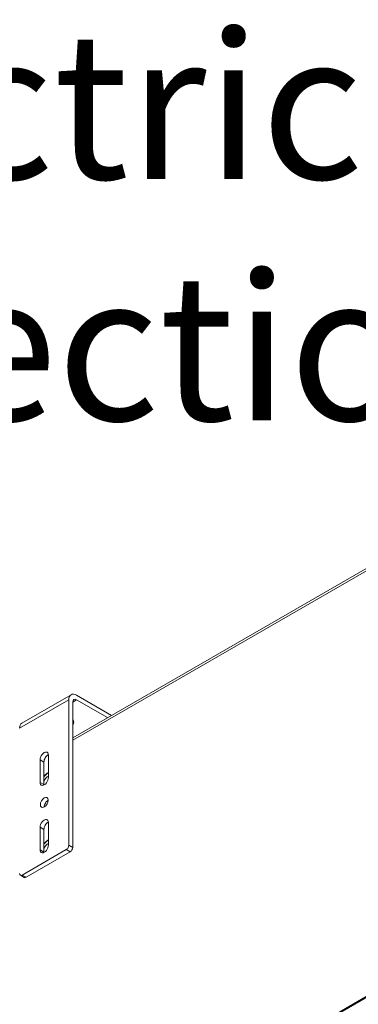
# Model space of a CAD drawing. Units: millimetres. Extents: x 176 to 6358, y 176 to 4444.
# Drawn here: x 530 to 657, y 1189 to 1558 of the extents above; entities that cross this region are included whole.
import ezdxf

# ---------------------------------------------------------------- set-up
doc = ezdxf.new("R2010")
doc.units = ezdxf.units.MM
doc.header["$LTSCALE"] = 22
for name, color, linetype, lineweight in [('Symbol (ISO)', 7, 'Continuous', 15), ('Visible (Drawing)', 7, 'Continuous', 5), ('Visible Narrow (ISO)', 7, 'Continuous', 5)]:
    doc.layers.add(name, color=color, linetype=linetype, lineweight=lineweight)
doc.styles.add('Note Text (ISO)', font='tahoma.ttf')
doc.dimstyles.new('Default - Method 1b (ISO)$7', dxfattribs={"dimscale": 22, "dimtxt": 3.5, "dimasz": 2.5, "dimexe": 3.175, "dimexo": 0, "dimgap": 0.762, "dimtad": 1, "dimtoh": 1, "dimrnd": 1e-08, "dimtxsty": 'Note Text (ISO)', "dimcen": 0.09, "dimdle": 10, "dimclrd": 256, "dimclre": 256, "dimclrt": 256, "dimazin": 2, "dimtfac": 1, "dimtmove": 0, "dimatfit": 3, "dimfxl": 1, "dimtolj": 1, "dimlwd": -1, "dimlwe": -1, "dimarcsym": 0})

msp = doc.modelspace()

# ---------------------------------------------------------------- linework, layer by layer
at = {"layer": 'Visible (Drawing)'}
for p, q in [((684.73, 1366.15), (550.22, 1288.7)), ((876.39, 1316), (241.01, 950.11)), ((549.62, 1304.83), (531.15, 1294.19)), ((564.78, 1297.08), (551.68, 1304.62)), ((548.77, 1302.93), (548.77, 1248.41)), ((550.22, 1247.57), (550.22, 1302.09)), ((551.68, 1302.94), (563.32, 1296.24)), ((541.11, 1282.22), (541.11, 1273.79)), ((537.95, 1271.97), (537.95, 1280.4)), ((539.41, 1279.56), (539.41, 1271.13)), ((541.11, 1256.93), (541.11, 1248.5)), ((537.95, 1246.68), (537.95, 1255.11)), ((539.41, 1254.27), (539.41, 1245.84)), ((547.79, 1246.73), (531.26, 1237.21)), ((532.72, 1236.37), (549.25, 1245.89)), ((532.04, 1236.3), (530.58, 1237.14))]:
    msp.add_line(p, q, dxfattribs=at)
for centre, major_axis, ratio, start_param, end_param in [((551.68, 1301.25), (-2.06, 3.57), 0.578093, 5.499721, 7.070517), ((551.68, 1301.25), (-1.03, 1.79), 0.578093, 5.499721, 7.070517), ((533.21, 1290.61), (-2.06, 3.57), 0.578093, 0, 0.787332), ((547.79, 1294.54), (2.85, 0), 0.575862, 5.73206, 6.83431), ((547.79, 1296.23), (2.85, 0), 0.575862, 5.73206, 5.744344), ((539.53, 1281.31), (1.12, 1.94), 0.578093, 5.495853, 8.637446), ((540.99, 1280.47), (-1.12, -1.94), 0.578093, 3.851094, 5.495853), ((540.99, 1272.04), (1.37, 2.38), 0.578093, 0.720924, 1.731892), ((539.53, 1272.88), (-1.12, -1.94), 0.578093, 5.495853, 8.637446), ((540.99, 1272.04), (-1.12, -1.94), 0.578093, 5.495853, 5.573684), ((540.99, 1263.61), (-1.03, -1.79), 0.578093, 3.925065, 5.499713), ((539.53, 1256.02), (1.12, 1.94), 0.578093, 5.495853, 8.637446), ((540.99, 1255.18), (-1.12, -1.94), 0.578093, 3.851094, 5.495853), ((539.53, 1247.59), (-1.12, -1.94), 0.578093, 5.495853, 8.637446), ((540.99, 1246.75), (1.37, 2.38), 0.578093, 0.720924, 1.731892), ((547.79, 1247.85), (-0.69, -1.19), 0.578093, 0.783464, 2.354261), ((540.99, 1246.75), (-1.12, -1.94), 0.578093, 5.495853, 5.573684), ((549.25, 1247.01), (0.69, 1.19), 0.578093, 3.925057, 5.495853), ((531.26, 1238.33), (-0.69, -1.19), 0.578093, 5.495853, 7.06665), ((532.72, 1237.49), (-0.69, -1.19), 0.578093, 0, 0.783464)]:
    msp.add_ellipse(centre, major_axis=major_axis, ratio=ratio, start_param=start_param, end_param=end_param, dxfattribs=at)
msp.add_ellipse((539.53, 1264.45), major_axis=(-1.03, -1.79), ratio=0.578093, dxfattribs=at)
for points in [[(539.41, 1274.16), (539.49, 1274.27), (539.58, 1274.38), (539.97, 1274.82), (540.3, 1275.13), (540.8, 1275.48), (540.95, 1275.58), (541.11, 1275.67)], [(539.41, 1248.87), (539.49, 1248.98), (539.58, 1249.08), (539.97, 1249.53), (540.3, 1249.83), (540.8, 1250.19), (540.95, 1250.29), (541.11, 1250.37)]]:
    msp.add_open_spline(points, degree=3, knots=[7.3086527, 7.3086527, 7.3086527, 7.3086527, 7.4044532, 7.4044532, 7.7309596, 7.7309596, 7.878768, 7.878768, 7.878768, 7.878768], dxfattribs=at)
at = {"layer": 'Visible Narrow (ISO)'}
for p, q in [((662.97, 1352.69), (550.22, 1287.76)), ((876.18, 1315.53), (240.8, 949.64)), ((548.77, 1302.93), (530.29, 1292.29)), ((550.22, 1302.1), (551.68, 1302.94)), ((537.95, 1280.4), (539.41, 1279.56)), ((537.95, 1271.97), (539.41, 1271.13)), ((537.95, 1255.11), (539.41, 1254.27)), ((550.22, 1247.57), (548.77, 1248.41)), ((537.95, 1246.68), (539.41, 1245.84)), ((547.79, 1246.73), (549.25, 1245.89)), ((532.72, 1236.37), (531.26, 1237.21))]:
    msp.add_line(p, q, dxfattribs=at)
for centre in [(540.99, 1272.04), (540.99, 1246.75)]:
    msp.add_ellipse(centre, major_axis=(2.13, 3.69), ratio=0.578093, start_param=0.743131, end_param=1.335232, dxfattribs=at)

# ---------------------------------------------------------------- texts
at = {"layer": 'Symbol (ISO)', "insert": (722.76, 1553.25), "char_height": 55, "width": 371.3169, "attachment_point": 3, "line_spacing_factor": 0.987884, "style": 'Note Text (ISO)'}
msp.add_mtext('{\\fTahoma|b0|i0;\\H55.0000;Electrical\\PConnection}', dxfattribs=at)

# ---------------------------------------------------------------- leaders
at = {"layer": 'Symbol (ISO)', "annotation_type": 0, "has_hookline": 1, "hookline_direction": 1}
for points, text_width in [([(855.14, 1253.6), (794.53, 1514.75), (739.53, 1514.75)], 364.28), ([(927.34, 1220.14), (701.52, 482.97), (646.52, 482.97)], 386.66)]:
    msp.add_leader(points, dimstyle='Default - Method 1b (ISO)$7', override={"dimtad": 0}, dxfattribs=dict(at, text_width=text_width))

doc.saveas('drawing.dxf')
